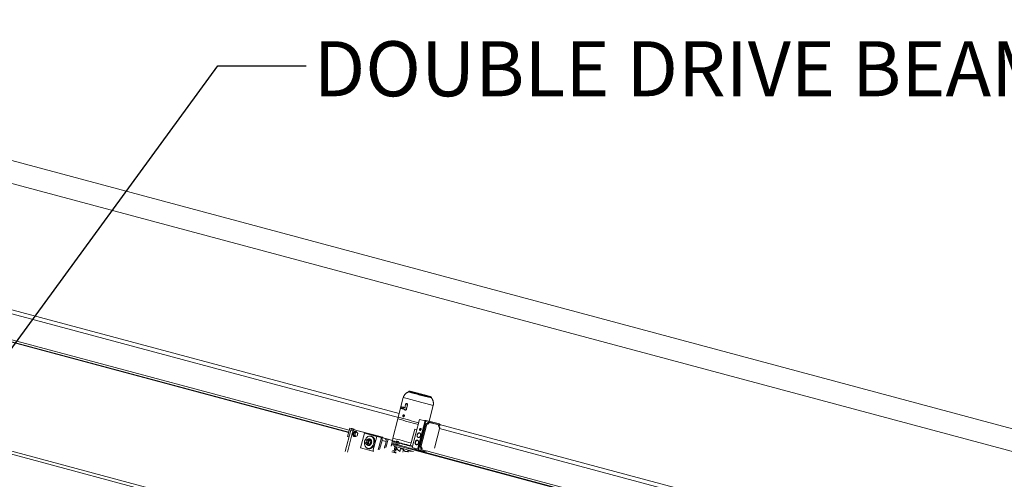
# Model space of a CAD drawing. Units: inches. Extents: x -22.3 to 33.5, y 0.5 to 21.8.
# Drawn here: x 23.3 to 26.1, y 17.7 to 19 of the extents above; entities that cross this region are included whole.
import ezdxf

# ---------------------------------------------------------------- set-up
doc = ezdxf.new("R2010")
doc.units = ezdxf.units.IN
doc.header["$MEASUREMENT"] = 0
doc.layers.add('DIMENSIONS', color=7, linetype='Continuous', lineweight=15)
doc.styles.add('SLDTEXTSTYLE0', font='TXT', dxfattribs={"width": 0.605})
doc.dimstyles.new('SLDDIMSTYLE0', dxfattribs={"dimtxt": 0, "dimasz": 0.26, "dimexe": 0, "dimexo": 0.0625, "dimgap": 0, "dimtad": 0, "dimtih": 1, "dimtoh": 1, "dimdec": 0, "dimrnd": 1e-09, "dimzin": 0, "dimdsep": 46, "dimtxsty": 'Standard', "dimsah": 1, "dimcen": 0.09, "dimadec": 0, "dimazin": 0, "dimtfac": 0.26, "dimtdec": 0, "dimtofl": 0, "dimtmove": 0, "dimatfit": 3, "dimfxl": 0, "dimfrac": 2, "dimtolj": 1, "dimtzin": 0, "dimarcsym": 0})

msp = doc.modelspace()

# ---------------------------------------------------------------- linework, layer by layer
at = {"color": 7, "linetype": 'Continuous', "lineweight": 15}
for p, q in [((27.7581, 17.4246), (14.9696, 20.8508)), ((27.6369, 17.3922), (14.8484, 20.8183)), ((24.4191, 17.8844), (21.4442, 18.6814)), ((24.4208, 17.8956), (21.4447, 18.6929)), ((24.2776, 17.8432), (21.3729, 18.6214)), ((24.2773, 17.8419), (21.373, 18.62)), ((24.279, 17.8485), (21.4143, 18.616)), ((24.4477, 17.9576), (24.4475, 17.9569)), ((24.4327, 17.9409), (24.4182, 17.8854)), ((24.4276, 17.915), (24.4257, 17.9141)), ((24.4289, 17.9133), (24.4276, 17.915)), ((24.4332, 17.9136), (24.4276, 17.915)), ((24.4389, 17.9211), (24.4366, 17.9123)), ((24.442, 17.9086), (24.4448, 17.9195)), ((24.5057, 17.8738), (24.5174, 17.9188)), ((24.5123, 17.94), (24.5125, 17.9407)), ((24.4257, 17.9141), (24.425, 17.9116)), ((24.425, 17.9116), (24.4263, 17.9099)), ((24.4263, 17.9099), (24.4282, 17.9108)), ((24.4319, 17.9085), (24.4263, 17.9099)), ((24.4282, 17.9108), (24.4289, 17.9133)), ((24.4338, 17.9094), (24.4282, 17.9108)), ((24.4344, 17.9119), (24.4289, 17.9133)), ((24.4315, 17.8896), (24.4324, 17.8895)), ((24.4318, 17.8896), (24.4326, 17.8895)), ((24.4319, 17.9085), (24.4328, 17.9089)), ((24.4319, 17.8899), (24.4326, 17.8896)), ((24.4323, 17.8892), (24.4319, 17.8893)), ((24.432, 17.8885), (24.4322, 17.8886)), ((24.4321, 17.8901), (24.4325, 17.89)), ((24.4324, 17.9088), (24.4409, 17.9066)), ((24.4326, 17.8895), (24.4324, 17.8895)), ((24.4325, 17.8891), (24.4324, 17.8892)), ((24.4324, 17.8892), (24.4324, 17.8892)), ((24.4324, 17.8869), (24.4329, 17.8867)), ((24.4326, 17.8908), (24.4327, 17.8906)), ((24.4326, 17.89), (24.4327, 17.89)), ((24.4332, 17.8893), (24.4327, 17.8894)), ((24.4328, 17.9089), (24.4338, 17.9094)), ((24.4329, 17.8867), (24.4329, 17.8867)), ((24.4338, 17.9127), (24.4332, 17.9136)), ((24.4426, 17.9108), (24.4335, 17.9131)), ((24.4342, 17.8919), (24.4337, 17.892)), ((24.4344, 17.9119), (24.4338, 17.9127)), ((24.4338, 17.9094), (24.4341, 17.9106)), ((24.4341, 17.9106), (24.4344, 17.9119)), ((24.4343, 17.8919), (24.4342, 17.8919)), ((24.4174, 17.8804), (24.4032, 17.826)), ((24.4193, 17.885), (24.4174, 17.8804)), ((24.4296, 17.8819), (24.4297, 17.8822)), ((24.4296, 17.8819), (24.4302, 17.8821)), ((24.4348, 17.8808), (24.4352, 17.8804)), ((24.4352, 17.8804), (24.4353, 17.8807)), ((24.4353, 17.8807), (24.4352, 17.8804)), ((24.4789, 17.8786), (24.4582, 17.7994)), ((24.4934, 17.8719), (24.4741, 17.7979)), ((24.4958, 17.8713), (24.4765, 17.7973)), ((24.4789, 17.8786), (24.495, 17.8747)), ((24.4965, 17.8662), (24.4795, 17.8015)), ((24.4997, 17.8654), (24.4827, 17.8006)), ((24.4934, 17.8719), (24.4958, 17.8713)), ((24.4948, 17.8761), (24.4943, 17.8762)), ((24.4965, 17.8662), (24.4997, 17.8654)), ((24.4978, 17.8758), (24.5002, 17.8751)), ((24.5316, 17.8672), (24.4978, 17.8758)), ((24.534, 17.8666), (24.5002, 17.8751)), ((24.5026, 17.8716), (24.5058, 17.8708)), ((24.5301, 17.8646), (24.5026, 17.8716)), ((24.5333, 17.8638), (24.5058, 17.8708)), ((24.5301, 17.8646), (24.5333, 17.8638)), ((24.5316, 17.8672), (24.534, 17.8666)), ((24.5348, 17.8568), (24.5359, 17.8611)), ((27.6359, 17.0342), (24.5358, 17.8648)), ((24.2677, 17.7877), (24.2835, 17.8482)), ((24.274, 17.786), (24.2898, 17.8465)), ((24.2806, 17.8546), (24.2742, 17.8304)), ((24.2856, 17.8532), (24.2806, 17.8546)), ((24.2876, 17.8528), (24.2806, 17.8546)), ((24.2835, 17.8482), (24.2898, 17.8465)), ((24.2856, 17.8532), (24.2849, 17.8505)), ((24.2927, 17.8514), (24.2856, 17.8532)), ((24.2868, 17.851), (24.2931, 17.8493)), ((24.2868, 17.851), (24.367, 17.8307)), ((24.2927, 17.8514), (24.2876, 17.8528)), ((24.2933, 17.8414), (24.2917, 17.8354)), ((24.295, 17.8345), (24.2917, 17.8354)), ((24.2917, 17.8354), (24.2945, 17.8315)), ((24.2922, 17.8496), (24.2927, 17.8514)), ((24.2931, 17.8493), (24.3733, 17.829)), ((24.2976, 17.8435), (24.2933, 17.8414)), ((24.2965, 17.8405), (24.2933, 17.8414)), ((24.2977, 17.8307), (24.2945, 17.8315)), ((24.2965, 17.8405), (24.295, 17.8345)), ((24.295, 17.8345), (24.2977, 17.8307)), ((24.3009, 17.8426), (24.2965, 17.8405)), ((24.298, 17.8448), (24.2971, 17.8451)), ((24.3009, 17.8426), (24.2976, 17.8435)), ((24.2977, 17.8307), (24.3021, 17.8328)), ((24.3036, 17.8387), (24.3009, 17.8426)), ((24.3021, 17.8328), (24.3036, 17.8387)), ((24.3221, 17.8401), (24.3113, 17.7987)), ((24.3221, 17.8401), (24.3575, 17.8307)), ((24.3669, 17.8288), (24.3221, 17.8401)), ((24.3432, 17.8308), (24.3402, 17.8315)), ((24.3438, 17.8345), (24.3579, 17.831)), ((24.3704, 17.8274), (24.3439, 17.8345)), ((24.3575, 17.8307), (24.3466, 17.7892)), ((24.3525, 17.8322), (24.3519, 17.8323)), ((24.3643, 17.8292), (24.3525, 17.8322)), ((24.3689, 17.8278), (24.3525, 17.8322)), ((24.3643, 17.8292), (24.3525, 17.8322)), ((24.3575, 17.8307), (24.3704, 17.8274)), ((24.367, 17.8307), (24.3733, 17.829)), ((24.465, 17.8511), (24.4548, 17.8122)), ((24.465, 17.8511), (24.4713, 17.8494)), ((24.5208, 17.7976), (24.536, 17.8561)), ((27.5953, 17.0335), (24.5353, 17.8533)), ((24.2786, 17.8292), (24.2742, 17.8304)), ((24.2931, 17.8304), (24.2941, 17.8302)), ((24.3244, 17.8126), (24.3281, 17.8082)), ((24.325, 17.8124), (24.3287, 17.8114)), ((24.3314, 17.8233), (24.327, 17.8211)), ((24.3309, 17.8201), (24.3272, 17.821)), ((24.3281, 17.8082), (24.3338, 17.8111)), ((24.3281, 17.8082), (24.3333, 17.8069)), ((24.3354, 17.8186), (24.3314, 17.8233)), ((24.3314, 17.8233), (24.3366, 17.822)), ((24.3327, 17.8054), (24.3335, 17.8051)), ((24.3333, 17.8069), (24.339, 17.8098)), ((24.3338, 17.8111), (24.3354, 17.8186)), ((24.3338, 17.8111), (24.339, 17.8098)), ((24.3354, 17.8186), (24.3406, 17.8173)), ((24.3406, 17.8173), (24.3366, 17.822)), ((24.3381, 17.8233), (24.3373, 17.8235)), ((24.339, 17.8098), (24.3406, 17.8173)), ((24.3704, 17.8274), (24.3613, 17.7923)), ((24.3628, 17.8297), (24.3893, 17.8226)), ((24.3807, 17.8248), (24.3643, 17.8292)), ((24.3654, 17.7935), (24.3722, 17.8196)), ((24.4023, 17.8193), (24.3669, 17.8288)), ((24.3695, 17.8276), (24.3689, 17.8278)), ((24.3689, 17.8278), (24.3807, 17.8248)), ((24.384, 17.8166), (24.3722, 17.8196)), ((24.379, 17.7977), (24.384, 17.8166)), ((24.3893, 17.8226), (24.3831, 17.7989)), ((24.3893, 17.8226), (24.4023, 17.8193)), ((24.4023, 17.8193), (24.3982, 17.8035)), ((24.4061, 17.8074), (24.3996, 17.8091)), ((24.3999, 17.8056), (24.3999, 17.805)), ((24.4065, 17.8087), (24.4, 17.8104)), ((24.4065, 17.8144), (24.4014, 17.8158)), ((24.4032, 17.826), (24.4023, 17.8183)), ((24.4023, 17.8183), (24.4065, 17.8164)), ((24.4068, 17.8155), (24.4054, 17.8101)), ((24.4067, 17.8097), (24.4061, 17.8072)), ((24.4065, 17.8164), (24.4063, 17.8157)), ((24.4067, 17.8029), (24.4087, 17.7994)), ((24.412, 17.814), (24.4111, 17.8102)), ((24.4111, 17.8102), (24.4118, 17.8083)), ((24.412, 17.8142), (24.413, 17.8183)), ((24.412, 17.8142), (24.4175, 17.8127)), ((24.4152, 17.8132), (24.412, 17.814)), ((24.4166, 17.8087), (24.4176, 17.8125)), ((24.4173, 17.8068), (24.4166, 17.8087)), ((24.4173, 17.8068), (24.4197, 17.8062)), ((24.4175, 17.8127), (24.4186, 17.8168)), ((24.4175, 17.8127), (24.4208, 17.8119)), ((24.4176, 17.8125), (24.4208, 17.8117)), ((24.4181, 17.8139), (24.4186, 17.8168)), ((24.421, 17.8124), (24.4181, 17.8139)), ((24.4197, 17.8062), (24.4211, 17.8116)), ((24.421, 17.8124), (24.4208, 17.8119)), ((24.4548, 17.8122), (24.452, 17.8051)), ((24.452, 17.8051), (24.4592, 17.8032)), ((24.3113, 17.7987), (24.3466, 17.7892)), ((24.3315, 17.7969), (24.3344, 17.7962)), ((24.3466, 17.7892), (24.349, 17.7886)), ((24.4031, 17.7904), (24.4029, 17.7897)), ((24.4054, 17.7898), (24.4053, 17.7898)), ((24.4053, 17.7898), (24.4061, 17.7896)), ((24.4061, 17.7896), (24.4071, 17.7894)), ((24.4073, 17.7927), (24.409, 17.8004)), ((24.4084, 17.8), (24.4077, 17.7968)), ((24.4099, 17.7948), (24.4092, 17.791)), ((24.4123, 17.7941), (24.4113, 17.7902)), ((24.4125, 17.7994), (24.4115, 17.7943)), ((24.4123, 17.7941), (24.4115, 17.7943)), ((24.4225, 17.7869), (24.4247, 17.7961)), ((24.4334, 17.7939), (24.4316, 17.7862)), ((24.446, 17.7865), (24.4471, 17.7903)), ((24.4582, 17.7994), (24.4741, 17.7948)), ((27.4143, 17.0029), (24.464, 17.7933)), ((27.4118, 17.0021), (24.464, 17.7918)), ((24.4648, 17.7944), (24.4656, 17.7973)), ((24.4648, 17.7944), (24.4686, 17.7934)), ((24.4686, 17.7934), (24.4693, 17.7962)), ((24.4741, 17.7979), (24.4765, 17.7973)), ((24.4742, 17.7937), (24.4743, 17.794)), ((24.476, 17.7925), (24.4784, 17.7919)), ((24.4784, 17.7919), (24.4973, 17.7871)), ((24.4795, 17.8015), (24.4827, 17.8006)), ((24.4855, 17.7929), (24.4823, 17.7938)), ((24.4855, 17.7929), (24.5057, 17.7878)), ((27.4342, 17.0032), (24.5054, 17.7879))]:
    msp.add_line(p, q, dxfattribs=at)
at = {"color": 114, "linetype": 'Continuous', "lineweight": 15}
for p, q in [((26.8702, 16.8291), (14.3049, 20.1955)), ((26.8721, 16.8375), (14.3069, 20.2038)), ((24.4448, 17.9196), (24.4389, 17.9211)), ((24.432, 17.889), (24.4322, 17.889)), ((24.4323, 17.8903), (24.4326, 17.8902)), ((24.4332, 17.8893), (24.4327, 17.8894)), ((24.4333, 17.8895), (24.4328, 17.8897)), ((24.3438, 17.8345), (24.3437, 17.8345)), ((24.3579, 17.8309), (24.3579, 17.831)), ((24.3628, 17.8297), (24.3628, 17.8296))]:
    msp.add_line(p, q, dxfattribs=at)
at = {"color": 7, "linetype": 'Continuous', "lineweight": 15, "flags": 128}
for points in [[(24.4342, 17.8891), (24.4343, 17.8898), (24.4342, 17.8905), (24.434, 17.891), (24.4336, 17.8914), (24.4332, 17.8917), (24.4327, 17.8917), (24.4322, 17.8915), (24.4317, 17.8911), (24.4313, 17.8906), (24.4311, 17.89), (24.431, 17.8893), (24.431, 17.8886), (24.4313, 17.8881), (24.4316, 17.8877), (24.4321, 17.8874), (24.4326, 17.8874), (24.4331, 17.8876), (24.4335, 17.888), (24.4339, 17.8885), (24.4342, 17.8891)], [(24.4329, 17.8867), (24.4335, 17.8867), (24.4341, 17.8868), (24.4346, 17.8872), (24.4351, 17.8878), (24.4354, 17.8884), (24.4356, 17.8892), (24.4356, 17.8899), (24.4355, 17.8906), (24.4352, 17.8912), (24.4348, 17.8916), (24.4343, 17.8919)], [(24.4978, 17.8758), (24.4972, 17.8758), (24.4965, 17.8757), (24.4958, 17.8754), (24.4952, 17.875), (24.4946, 17.8744), (24.4941, 17.8737), (24.4937, 17.8728), (24.4934, 17.8719)], [(24.5002, 17.8751), (24.4995, 17.8752), (24.4989, 17.8751), (24.4982, 17.8748), (24.4976, 17.8743), (24.497, 17.8737), (24.4965, 17.873), (24.4961, 17.8722), (24.4958, 17.8713)], [(24.5026, 17.8716), (24.5023, 17.8705), (24.5018, 17.8694), (24.5012, 17.8685), (24.5005, 17.8677), (24.4997, 17.867), (24.4989, 17.8665), (24.4981, 17.8662), (24.4973, 17.8661), (24.4965, 17.8662)], [(24.5058, 17.8708), (24.5054, 17.8696), (24.505, 17.8686), (24.5044, 17.8676), (24.5037, 17.8668), (24.5029, 17.8662), (24.5021, 17.8657), (24.5013, 17.8654), (24.5005, 17.8653), (24.4997, 17.8654)], [(24.536, 17.8561), (24.5353, 17.8564), (24.5346, 17.8569), (24.534, 17.8576), (24.5336, 17.8584), (24.5332, 17.8593), (24.533, 17.8604), (24.533, 17.8615), (24.5331, 17.8626), (24.5333, 17.8638)], [(24.5359, 17.8611), (24.5361, 17.862), (24.5362, 17.863), (24.5361, 17.8638), (24.5359, 17.8646), (24.5355, 17.8653), (24.5351, 17.8659), (24.5346, 17.8663), (24.534, 17.8666)], [(24.2931, 17.8304), (24.2927, 17.8306), (24.2919, 17.831), (24.2912, 17.8316), (24.2907, 17.8324), (24.2902, 17.8334), (24.2899, 17.8344), (24.2898, 17.8355), (24.2897, 17.8367), (24.2899, 17.838), (24.2901, 17.8392), (24.2905, 17.8404), (24.291, 17.8415), (24.2917, 17.8425), (24.2924, 17.8434), (24.2932, 17.8441), (24.2941, 17.8447), (24.2949, 17.845)], [(24.2973, 17.8308), (24.2971, 17.8306), (24.2962, 17.8302), (24.2953, 17.8301), (24.2944, 17.8301), (24.2936, 17.8303), (24.2929, 17.8308), (24.2922, 17.8314), (24.2916, 17.8322), (24.2912, 17.8331), (24.2909, 17.8342), (24.2907, 17.8353), (24.2907, 17.8365), (24.2908, 17.8377), (24.2911, 17.8389), (24.2915, 17.8401), (24.292, 17.8412), (24.2926, 17.8423), (24.2934, 17.8431), (24.2942, 17.8439), (24.295, 17.8444), (24.2959, 17.8448), (24.2959, 17.8448)], [(24.3404, 17.8315), (24.3417, 17.831), (24.3429, 17.8304), (24.3441, 17.8296), (24.3452, 17.8286), (24.3461, 17.8274), (24.347, 17.8261), (24.3477, 17.8246), (24.3483, 17.8231), (24.3488, 17.8214), (24.3491, 17.8196), (24.3492, 17.8178), (24.3492, 17.816), (24.3491, 17.8141), (24.3488, 17.8122), (24.3483, 17.8104), (24.3478, 17.8086), (24.347, 17.8068), (24.3462, 17.8052), (24.3452, 17.8036), (24.3442, 17.8022), (24.343, 17.8009), (24.3417, 17.7997), (24.3404, 17.7988), (24.3391, 17.798), (24.3377, 17.7973), (24.3362, 17.7969), (24.3348, 17.7967), (24.3334, 17.7966), (24.332, 17.7968), (24.3307, 17.7971), (24.3294, 17.7977), (24.3282, 17.7984), (24.327, 17.7994), (24.326, 17.8004), (24.3251, 17.8017), (24.3243, 17.8031), (24.3236, 17.8046), (24.3231, 17.8062), (24.3227, 17.8079), (24.3225, 17.8097), (24.3224, 17.8115), (24.3225, 17.8134), (24.3227, 17.8153), (24.3228, 17.8156)], [(24.3237, 17.8192), (24.3243, 17.8207), (24.3251, 17.8224), (24.326, 17.8241), (24.327, 17.8256), (24.3281, 17.8269), (24.3293, 17.8281), (24.3306, 17.8292), (24.3319, 17.8301), (24.3333, 17.8308), (24.3347, 17.8314), (24.3362, 17.8317), (24.3376, 17.8318), (24.339, 17.8318), (24.3404, 17.8315)], [(24.3432, 17.8308), (24.3433, 17.8307), (24.3446, 17.8303), (24.3459, 17.8296), (24.347, 17.8288), (24.3481, 17.8278), (24.3491, 17.8266), (24.3499, 17.8253), (24.3507, 17.8239), (24.3513, 17.8223), (24.3517, 17.8206), (24.352, 17.8189), (24.3522, 17.8171), (24.3522, 17.8152), (24.352, 17.8133), (24.3517, 17.8115), (24.3513, 17.8096), (24.3507, 17.8078), (24.35, 17.8061), (24.3491, 17.8044), (24.3482, 17.8029), (24.3471, 17.8014), (24.3459, 17.8001), (24.3447, 17.799), (24.3434, 17.798), (24.342, 17.7972), (24.3406, 17.7966), (24.3392, 17.7962), (24.3378, 17.7959), (24.3363, 17.7959), (24.335, 17.796), (24.3344, 17.7962)], [(24.3439, 17.8345), (24.3435, 17.8346), (24.3431, 17.8347), (24.3429, 17.8347), (24.3428, 17.8348), (24.3429, 17.8348), (24.343, 17.8347), (24.3433, 17.8346), (24.3438, 17.8345)], [(24.472, 17.8355), (24.4718, 17.8344), (24.4717, 17.8332), (24.4718, 17.8321), (24.472, 17.8311), (24.4724, 17.8301), (24.4729, 17.8293), (24.4735, 17.8287), (24.4742, 17.8282), (24.475, 17.8278), (24.4758, 17.8277), (24.4767, 17.8278), (24.4776, 17.8281), (24.4784, 17.8285), (24.4792, 17.8292), (24.4799, 17.83), (24.4805, 17.8309), (24.481, 17.8319), (24.4814, 17.833), (24.4816, 17.8341), (24.4816, 17.8352), (24.4816, 17.8363), (24.4813, 17.8374), (24.481, 17.8383), (24.4805, 17.8391), (24.4799, 17.8398), (24.4791, 17.8403), (24.4784, 17.8406), (24.4775, 17.8407), (24.4767, 17.8407), (24.4758, 17.8404), (24.475, 17.8399), (24.4742, 17.8393), (24.4735, 17.8385), (24.4729, 17.8376), (24.4724, 17.8366), (24.472, 17.8355)], [(24.4724, 17.8354), (24.4722, 17.8343), (24.4721, 17.8331), (24.4722, 17.832), (24.4724, 17.831), (24.4728, 17.83), (24.4733, 17.8292), (24.4739, 17.8286), (24.4746, 17.8281), (24.4752, 17.8278)], [(24.4785, 17.8406), (24.4779, 17.8407), (24.477, 17.8406), (24.4762, 17.8403), (24.4753, 17.8398), (24.4745, 17.8392), (24.4738, 17.8384), (24.4732, 17.8375), (24.4727, 17.8365), (24.4724, 17.8354)], [(24.4789, 17.8511), (24.4787, 17.8504), (24.4788, 17.8496), (24.4789, 17.8489), (24.4793, 17.8484), (24.4797, 17.8479), (24.4802, 17.8477), (24.4808, 17.8477), (24.4813, 17.8478), (24.4819, 17.8481), (24.4824, 17.8486), (24.4828, 17.8493), (24.483, 17.85), (24.4832, 17.8508), (24.4831, 17.8515), (24.483, 17.8522), (24.4826, 17.8528), (24.4822, 17.8532), (24.4817, 17.8534), (24.4811, 17.8535), (24.4806, 17.8533), (24.48, 17.853), (24.4795, 17.8525), (24.4791, 17.8518), (24.4789, 17.8511)], [(24.3259, 17.821), (24.3252, 17.8207), (24.3245, 17.8202), (24.3239, 17.8196), (24.3234, 17.8188), (24.3231, 17.8179), (24.3228, 17.8169), (24.3228, 17.816), (24.3228, 17.8151), (24.3231, 17.8142), (24.3235, 17.8135), (24.324, 17.8129), (24.3246, 17.8125), (24.3252, 17.8123), (24.326, 17.8123), (24.3267, 17.8125), (24.3274, 17.8129), (24.328, 17.8135), (24.3286, 17.8142), (24.329, 17.815), (24.3293, 17.816), (24.3294, 17.8169), (24.3294, 17.8178), (24.3293, 17.8187), (24.329, 17.8195), (24.3285, 17.8202), (24.328, 17.8207), (24.3273, 17.821), (24.3266, 17.8211), (24.3259, 17.821)], [(24.3331, 17.8229), (24.3335, 17.8231), (24.3345, 17.8235), (24.3356, 17.8237), (24.3366, 17.8237), (24.3376, 17.8234), (24.3385, 17.823), (24.3393, 17.8225), (24.3401, 17.8217), (24.3407, 17.8208), (24.3413, 17.8197), (24.3417, 17.8186), (24.3419, 17.8173), (24.342, 17.816), (24.3419, 17.8147), (24.3417, 17.8133), (24.3414, 17.812), (24.3409, 17.8107), (24.3403, 17.8095), (24.3396, 17.8085), (24.3388, 17.8075), (24.3379, 17.8067), (24.3369, 17.806), (24.3359, 17.8056), (24.3349, 17.8053), (24.3338, 17.8052), (24.3328, 17.8053), (24.3319, 17.8056), (24.331, 17.8061), (24.3302, 17.8068), (24.3295, 17.8076), (24.3293, 17.8079)], [(24.3306, 17.8117), (24.3313, 17.8121), (24.3319, 17.8127), (24.3324, 17.8135), (24.3328, 17.8144), (24.333, 17.8153), (24.3331, 17.8163), (24.3331, 17.8172), (24.3329, 17.818), (24.3325, 17.8188), (24.3321, 17.8194), (24.3315, 17.8199), (24.3309, 17.8201)], [(24.3381, 17.8233), (24.3385, 17.8232), (24.3394, 17.8228), (24.3402, 17.8222), (24.341, 17.8215), (24.3416, 17.8206), (24.3421, 17.8195), (24.3425, 17.8184), (24.3428, 17.8171), (24.3429, 17.8158), (24.3428, 17.8145), (24.3426, 17.8131), (24.3423, 17.8118), (24.3418, 17.8105), (24.3412, 17.8093), (24.3405, 17.8082), (24.3396, 17.8073), (24.3387, 17.8065), (24.3378, 17.8058), (24.3368, 17.8053), (24.3357, 17.8051), (24.3347, 17.805), (24.3337, 17.8051), (24.3335, 17.8051)], [(24.3807, 17.8248), (24.3816, 17.8245), (24.3823, 17.8239), (24.383, 17.8232), (24.3835, 17.8223), (24.3839, 17.8213), (24.3842, 17.8202), (24.3843, 17.819), (24.3842, 17.8178), (24.384, 17.8166)], [(24.3995, 17.8085), (24.3997, 17.8074), (24.3999, 17.8056)], [(24.4666, 17.8148), (24.4664, 17.8137), (24.4663, 17.8125), (24.4664, 17.8114), (24.4666, 17.8104), (24.467, 17.8095), (24.4675, 17.8086), (24.4681, 17.808), (24.4688, 17.8075), (24.4696, 17.8072), (24.4704, 17.807), (24.4713, 17.8071), (24.4722, 17.8074), (24.473, 17.8079), (24.4738, 17.8085), (24.4745, 17.8093), (24.4751, 17.8102), (24.4756, 17.8112), (24.476, 17.8123), (24.4762, 17.8134), (24.4762, 17.8146), (24.4762, 17.8157), (24.4759, 17.8167), (24.4756, 17.8176), (24.4751, 17.8185), (24.4744, 17.8191), (24.4737, 17.8196), (24.473, 17.8199), (24.4721, 17.8201), (24.4713, 17.82), (24.4704, 17.8197), (24.4696, 17.8193), (24.4688, 17.8186), (24.4681, 17.8178), (24.4675, 17.8169), (24.467, 17.8159), (24.4666, 17.8148)], [(24.467, 17.8147), (24.4668, 17.8136), (24.4667, 17.8124), (24.4668, 17.8113), (24.467, 17.8103), (24.4674, 17.8094), (24.4679, 17.8085), (24.4685, 17.8079), (24.4692, 17.8074), (24.4698, 17.8071)], [(24.4731, 17.8199), (24.4725, 17.82), (24.4716, 17.8199), (24.4708, 17.8196), (24.4699, 17.8192), (24.4691, 17.8185), (24.4684, 17.8177), (24.4678, 17.8168), (24.4673, 17.8158), (24.467, 17.8147)], [(24.4036, 17.7903), (24.4032, 17.7904), (24.4031, 17.7904), (24.4031, 17.7904), (24.4033, 17.7903), (24.4037, 17.7902), (24.4043, 17.7901), (24.405, 17.7899), (24.4057, 17.7897), (24.4066, 17.7895), (24.4074, 17.7893), (24.4082, 17.789), (24.409, 17.7888)], [(24.4741, 17.7979), (24.4739, 17.797), (24.4739, 17.7961), (24.474, 17.7952), (24.4742, 17.7944), (24.4745, 17.7937), (24.4749, 17.7932), (24.4755, 17.7928), (24.476, 17.7925)], [(24.4765, 17.7973), (24.4763, 17.7964), (24.4763, 17.7955), (24.4763, 17.7946), (24.4766, 17.7938), (24.4769, 17.7931), (24.4773, 17.7925), (24.4778, 17.7921), (24.4784, 17.7919)], [(24.4795, 17.8015), (24.4803, 17.8012), (24.481, 17.8007), (24.4815, 17.8), (24.482, 17.7992), (24.4824, 17.7983), (24.4826, 17.7972), (24.4826, 17.7961), (24.4825, 17.7949), (24.4823, 17.7938)], [(24.4827, 17.8006), (24.4835, 17.8003), (24.4842, 17.7998), (24.4847, 17.7992), (24.4852, 17.7983), (24.4855, 17.7974), (24.4857, 17.7964), (24.4858, 17.7952), (24.4857, 17.7941), (24.4855, 17.7929)]]:
    msp.add_lwpolyline(points, dxfattribs=at)
at = {"color": 7, "linetype": 'Continuous', "lineweight": 15}
for centre, radius, start, end in [((24.9719, 19.8313), 1.9464, 254.3707, 256.341), ((24.4332, 17.8894), 0.00179, 158.4417, 172.2985), ((24.4613, 18.1081), 0.2204, 262.1926, 262.292), ((24.5115, 18.0812), 0.2072, 247.281, 247.387), ((24.4332, 17.8894), 0.00167, 158.4331, 172.2582), ((24.4349, 17.8867), 0.0041, 138.6707, 143.9783), ((24.4358, 17.8844), 0.00625, 128.6094, 131.7966), ((24.4374, 17.8879), 0.00551, 167.4775, 174.3055), ((24.4322, 17.889), 0.000703, 242.0329, 267.9712), ((24.4382, 17.8925), 0.00652, 198.6232, 201.7089), ((24.4361, 17.8909), 0.00415, 186.5616, 191.8503), ((24.4391, 17.8883), 0.0069, 174.3614, 179.91), ((24.4378, 17.8886), 0.00569, 156.5153, 163.143), ((24.4335, 17.8893), 0.00103, 160.9065, 169.8521), ((24.4379, 17.8924), 0.0064, 210.5901, 214.3773), ((24.4325, 17.8902), 0.0007, 61.9731, 88.031), ((24.4433, 17.8934), 0.0116, 201.3569, 203.5196), ((24.4391, 17.8873), 0.00715, 150.9069, 156.2653), ((24.4359, 17.8843), 0.00651, 116.1251, 119.8305), ((24.4403, 17.8806), 0.012, 127.0832, 129.1649), ((24.44, 17.909), 0.021, 249.457, 251.0471), ((24.429, 17.8665), 0.0234, 79.3391, 80.7604), ((24.4315, 17.8898), 0.00183, 338.6163, 352.1239), ((24.4316, 17.8898), 0.00168, 338.4785, 352.2128), ((25.0802, 20.2551), 2.4654, 254.405, 255.7994), ((25.0889, 20.2886), 2.4951, 254.4068, 255.7959), ((24.494, 17.8743), 0.00191, 80.677, 147.3306), ((24.2867, 17.8478), 0.0032, 88.5261, 173.9083), ((24.293, 17.8461), 0.0032, 88.5261, 173.9083), ((24.2961, 17.8414), 0.00378, 75.4129, 107.7966), ((24.297, 17.841), 0.00397, 26.1077, 105.7186), ((24.2492, 17.4046), 0.44, 75.0388, 75.696), ((26.0535, 23.9717), 6.3234, 255.45033, 255.50957), ((24.4818, 17.85), 0.00273, 158.5764, 240.0671), ((24.4819, 17.8507), 0.00271, 91.2077, 172.1774), ((24.3293, 17.814), 0.00265, 256.6211, 298.4645), ((24.3654, 17.8219), 0.00719, 340.8981, 46.0414), ((24.3723, 17.8266), 0.00253, 359.903, 68.4434), ((24.3622, 17.8075), 0.0191, 336.0256, 354.6847), ((24.363, 17.8073), 0.0182, 336.7266, 354.172), ((24.4703, 18.042), 0.2338, 253.0665, 255.6218), ((24.9919, 19.9281), 2.183, 254.355, 255.7581), ((24.4419, 17.9266), 0.1221, 252.6007, 255.6611), ((24.4599, 17.9898), 0.1822, 252.8826, 255.7982), ((24.4484, 17.9532), 0.1431, 252.9628, 255.3038), ((25.0656, 20.2424), 2.5187, 254.9365, 255.0676), ((25.0592, 20.2136), 2.491, 254.9357, 255.0683), ((25.0666, 20.2462), 2.5187, 254.9365, 255.0676), ((25.035, 20.1155), 2.3843, 254.9328, 255.0713), ((25.8822, 23.3143), 5.6919, 255.0945, 255.4976), ((25.6623, 22.474), 4.8304, 255.0933, 255.646), ((25.7371, 22.759), 5.1194, 255.1004, 255.5407), ((25.7365, 22.7565), 5.1162, 255.1, 255.5406), ((25.0531, 20.1996), 2.4993, 254.8517, 255.1524), ((24.4927, 18.0955), 0.3199, 254.605, 255.3991), ((24.4881, 18.0781), 0.2888, 254.0966, 254.8352), ((24.5614, 18.3439), 0.5696, 254.5744, 254.7434), ((25.4814, 21.7851), 4.1265, 255.1632, 255.2873), ((25.397, 21.4511), 3.7821, 255.4536, 255.5966), ((25.0861, 20.2144), 2.4986, 255.6927, 255.7544)]:
    msp.add_arc(centre, radius, start, end, dxfattribs=at)
at = {"color": 114, "linetype": 'Continuous', "lineweight": 15}
for centre, radius, start, end in [((24.9717, 19.8306), 1.9449, 254.3699, 256.3417), ((25.1361, 20.4597), 2.6151, 254.3961, 256.3156), ((24.4323, 17.8891), 0.000651, 241.9323, 263.8233), ((24.4327, 17.8892), 0.00231, 262.8289, 353.8413), ((24.4325, 17.8901), 0.000638, 65.9662, 88.2897), ((24.4328, 17.8898), 0.00232, 336.8404, 69.0348), ((24.4945, 17.8742), 0.00186, 80.4409, 146.9704), ((24.4948, 17.8743), 0.00124, 49.7625, 142.9007), ((25.0823, 20.2468), 2.5316, 254.5087, 255.8861), ((25.0541, 20.1402), 2.4254, 254.5175, 255.8533)]:
    msp.add_arc(centre, radius, start, end, dxfattribs=at)
at = {"color": 7, "linetype": 'Continuous', "lineweight": 15}
for centre, major_axis, ratio, start_param, end_param in [((24.4315, 17.8894), (0.000633, -0.000258), 0.156942, 0.6226, 0.982736), ((24.4317, 17.8902), (0.00068, -0.000078), 0.158633, 5.298467, 5.658602), ((24.4321, 17.8891), (0.000675, -0.000062), 0.146173, 0.998111, 1.141937), ((24.4324, 17.8902), (0.00062, -0.000269), 0.144166, 5.139275, 5.285218)]:
    msp.add_ellipse(centre, major_axis=major_axis, ratio=ratio, start_param=start_param, end_param=end_param, dxfattribs=at)
for points, knots in [([(24.4476, 17.9569), (24.4473, 17.9568), (24.4465, 17.9565), (24.4451, 17.9559), (24.4435, 17.9551), (24.4419, 17.9541), (24.4404, 17.9529), (24.4389, 17.9517), (24.4376, 17.9503), (24.4364, 17.9488), (24.4354, 17.9472), (24.4344, 17.9455), (24.4336, 17.9437), (24.433, 17.9421), (24.4328, 17.9412), (24.4327, 17.9409)], [0, 0, 0, 0, 0.034139, 0.114976, 0.196766, 0.279234, 0.362184, 0.445494, 0.529066, 0.612833, 0.696762, 0.780805, 0.87316, 0.96415, 1, 1, 1, 1]), ([(24.5014, 17.9458), (24.5011, 17.9459), (24.5003, 17.9461), (24.4987, 17.9465), (24.4968, 17.947), (24.4949, 17.9475), (24.4928, 17.9481), (24.4907, 17.9486), (24.4885, 17.9492), (24.4862, 17.9498), (24.484, 17.9504), (24.4817, 17.951), (24.4794, 17.9516), (24.4771, 17.9522), (24.4748, 17.9528), (24.4726, 17.9534), (24.4704, 17.9539), (24.4683, 17.9545), (24.4662, 17.955), (24.4643, 17.9555), (24.4624, 17.956), (24.4606, 17.9565), (24.4589, 17.9569), (24.4574, 17.9573), (24.4559, 17.9576), (24.4546, 17.958), (24.4535, 17.9582), (24.4525, 17.9585), (24.4517, 17.9587), (24.451, 17.9588), (24.4505, 17.959), (24.4502, 17.959), (24.45, 17.9591), (24.4498, 17.9591), (24.4496, 17.9591), (24.4494, 17.9591), (24.449, 17.959), (24.4487, 17.9589), (24.4483, 17.9586), (24.4479, 17.9582), (24.4477, 17.9578), (24.4477, 17.9576), (24.4477, 17.9576)], [0, 0, 0, 0, 0.016555, 0.048041, 0.079534, 0.111017, 0.142498, 0.173983, 0.205458, 0.236941, 0.268413, 0.299889, 0.33137, 0.362847, 0.394321, 0.425798, 0.457277, 0.488757, 0.520234, 0.551717, 0.5832, 0.614688, 0.646179, 0.677677, 0.709184, 0.740703, 0.772241, 0.80381, 0.83544, 0.867184, 0.899184, 0.931977, 0.950614, 0.95798, 0.963477, 0.967846, 0.972891, 0.978618, 0.985105, 0.992251, 0.999721, 1, 1, 1, 1]), ([(24.5108, 17.9431), (24.5108, 17.9431), (24.5108, 17.9431), (24.5106, 17.9432), (24.5103, 17.9432), (24.5099, 17.9434), (24.5092, 17.9435), (24.5083, 17.9437), (24.5073, 17.944), (24.5062, 17.9443), (24.5048, 17.9446), (24.5034, 17.945), (24.5018, 17.9454), (24.5001, 17.9458), (24.4983, 17.9463), (24.4964, 17.9468), (24.4944, 17.9473), (24.4923, 17.9478), (24.4902, 17.9484), (24.488, 17.9489), (24.4857, 17.9495), (24.4835, 17.9501), (24.4812, 17.9507), (24.4789, 17.9513), (24.4766, 17.9519), (24.4743, 17.9525), (24.4721, 17.9531), (24.47, 17.9536), (24.4678, 17.9542), (24.4658, 17.9547), (24.4638, 17.9553), (24.462, 17.9558), (24.4602, 17.9562), (24.4586, 17.9567), (24.4571, 17.9571), (24.4557, 17.9575), (24.4544, 17.9578), (24.4533, 17.9581), (24.4524, 17.9584), (24.4516, 17.9586), (24.451, 17.9587), (24.4506, 17.9589), (24.4504, 17.9589), (24.4504, 17.9589), (24.4504, 17.9589), (24.4504, 17.9589)], [0, 0, 0, 0, 0.0091542, 0.0246158, 0.0448579, 0.0679629, 0.0922546, 0.1169887, 0.141902, 0.1669004, 0.1919424, 0.2170074, 0.2420873, 0.267178, 0.2922733, 0.317374, 0.3424756, 0.3675839, 0.3926902, 0.417802, 0.4429107, 0.4680231, 0.4931338, 0.518244, 0.5433551, 0.5684667, 0.593579, 0.6186872, 0.6437938, 0.6689061, 0.6940076, 0.7191164, 0.7442142, 0.7693113, 0.7944017, 0.81949, 0.8445568, 0.8696082, 0.894627, 0.9195865, 0.9444207, 0.9689555, 0.9881782, 0.9995584, 1, 1, 1, 1]), ([(24.5125, 17.9407), (24.5125, 17.9408), (24.5126, 17.941), (24.5126, 17.9414), (24.5124, 17.9419), (24.5122, 17.9423), (24.512, 17.9426), (24.5118, 17.9428), (24.5116, 17.9429), (24.5114, 17.943), (24.5113, 17.943), (24.5112, 17.9431), (24.511, 17.9431), (24.5108, 17.9432), (24.5103, 17.9433), (24.5097, 17.9435), (24.5089, 17.9438), (24.5079, 17.944), (24.5068, 17.9443), (24.5056, 17.9447), (24.5042, 17.945), (24.5028, 17.9454), (24.5018, 17.9457), (24.5014, 17.9458)], [0, 0, 0, 0, 0.006479, 0.026676, 0.044082, 0.059507, 0.073235, 0.085291, 0.096206, 0.106823, 0.121588, 0.142714, 0.177878, 0.251329, 0.335148, 0.424255, 0.510504, 0.595901, 0.680963, 0.765859, 0.850654, 0.935421, 1, 1, 1, 1]), ([(24.4448, 17.9195), (24.4449, 17.9199), (24.4451, 17.9209), (24.4449, 17.9219), (24.4446, 17.9229), (24.444, 17.9237), (24.4433, 17.9242), (24.4426, 17.9245), (24.4418, 17.9245), (24.4407, 17.9241), (24.4398, 17.9232), (24.4392, 17.9221), (24.439, 17.9214), (24.4389, 17.9211)], [0, 0, 0, 0, 0.107, 0.213983, 0.250242, 0.357567, 0.464899, 0.500054, 0.607043, 0.714054, 0.82133, 0.928847, 1, 1, 1, 1]), ([(24.5174, 17.9188), (24.5176, 17.9194), (24.5179, 17.9206), (24.5181, 17.9226), (24.5182, 17.9245), (24.5181, 17.9265), (24.5179, 17.9284), (24.5175, 17.9302), (24.517, 17.932), (24.5163, 17.9337), (24.5156, 17.9353), (24.5147, 17.9368), (24.5137, 17.9382), (24.5129, 17.9393), (24.5124, 17.9399), (24.5122, 17.94)], [0, 0, 0, 0, 0.082662, 0.170116, 0.256268, 0.341156, 0.424794, 0.507203, 0.588337, 0.668168, 0.746643, 0.823683, 0.899184, 0.973006, 1, 1, 1, 1]), ([(24.4337, 17.892), (24.4336, 17.892), (24.4334, 17.8921), (24.433, 17.892), (24.4324, 17.8918), (24.4319, 17.8915), (24.4315, 17.891), (24.4312, 17.8904), (24.431, 17.8898), (24.4309, 17.8891), (24.431, 17.8884), (24.4312, 17.8878), (24.4316, 17.8873), (24.432, 17.887), (24.4323, 17.8869), (24.4324, 17.8869)], [0, 0, 0, 0, 0.021418, 0.101619, 0.181021, 0.262156, 0.346419, 0.433269, 0.521636, 0.611083, 0.70188, 0.79378, 0.873852, 0.951633, 1, 1, 1, 1]), ([(24.4315, 17.8896), (24.4315, 17.8896), (24.4315, 17.8896), (24.4315, 17.8896), (24.4314, 17.8896), (24.4314, 17.8896), (24.4314, 17.8896), (24.4314, 17.8896)], [0, 0, 0, 0, 0.237426, 0.478368, 0.713882, 0.953328, 1, 1, 1, 1]), ([(24.4318, 17.8896), (24.4318, 17.8896), (24.4318, 17.8896), (24.4319, 17.8895), (24.4319, 17.8895), (24.4319, 17.8894), (24.4319, 17.8894), (24.4319, 17.8894)], [0, 0, 0, 0, 0.198389, 0.396511, 0.593632, 0.788877, 1, 1, 1, 1]), ([(24.4319, 17.8899), (24.4319, 17.8899), (24.4319, 17.8899), (24.432, 17.8899), (24.432, 17.89), (24.432, 17.89), (24.432, 17.8901), (24.4321, 17.8901)], [0, 0, 0, 0, 0.198316, 0.396215, 0.593404, 0.788917, 1, 1, 1, 1]), ([(24.4319, 17.8893), (24.4319, 17.8893), (24.4319, 17.8893), (24.432, 17.8892), (24.432, 17.8892), (24.432, 17.8891), (24.432, 17.8891), (24.432, 17.8891), (24.432, 17.889)], [0, 0, 0, 0, 0.195322, 0.390214, 0.584083, 0.778362, 0.974236, 1, 1, 1, 1]), ([(24.4319, 17.8884), (24.4319, 17.8884), (24.4319, 17.8884), (24.4319, 17.8885), (24.4319, 17.8885), (24.432, 17.8885), (24.432, 17.8885), (24.432, 17.8885)], [0, 0, 0, 0, 0.23941, 0.481429, 0.720504, 0.957925, 1, 1, 1, 1]), ([(24.4323, 17.8903), (24.4323, 17.8903), (24.4323, 17.8902), (24.4323, 17.8902), (24.4322, 17.8901), (24.4322, 17.8901), (24.4321, 17.8901), (24.4321, 17.8901)], [0, 0, 0, 0, 0.198574, 0.397636, 0.593504, 0.78769, 1, 1, 1, 1]), ([(24.4322, 17.889), (24.4322, 17.889), (24.4322, 17.8891), (24.4323, 17.8891), (24.4323, 17.8891), (24.4323, 17.8892), (24.4324, 17.8892), (24.4324, 17.8892)], [0, 0, 0, 0, 0.24705, 0.495444, 0.739523, 0.981504, 1, 1, 1, 1]), ([(24.4326, 17.8908), (24.4326, 17.8908), (24.4325, 17.8908), (24.4325, 17.8908), (24.4325, 17.8909), (24.4325, 17.8909), (24.4325, 17.8909), (24.4325, 17.8909)], [0, 0, 0, 0, 0.2407331, 0.4774084, 0.7162182, 0.9558905, 1, 1, 1, 1]), ([(24.4326, 17.89), (24.4326, 17.89), (24.4326, 17.89), (24.4326, 17.89), (24.4325, 17.8901), (24.4325, 17.8902), (24.4325, 17.8902), (24.4326, 17.8902), (24.4326, 17.8902)], [0, 0, 0, 0, 0.193975, 0.389076, 0.583399, 0.778009, 0.974756, 1, 1, 1, 1]), ([(24.4325, 17.8892), (24.4325, 17.8892), (24.4325, 17.8893), (24.4325, 17.8893), (24.4326, 17.8894), (24.4326, 17.8894), (24.4327, 17.8894), (24.4327, 17.8894), (24.4327, 17.8894)], [0, 0, 0, 0, 0.195167, 0.390078, 0.583937, 0.777784, 0.975191, 1, 1, 1, 1]), ([(24.4328, 17.8897), (24.4328, 17.8897), (24.4327, 17.8897), (24.4327, 17.8897), (24.4327, 17.8898), (24.4326, 17.8898), (24.4327, 17.8899), (24.4327, 17.8899)], [0, 0, 0, 0, 0.198277, 0.3961373, 0.5932878, 0.7887629, 1, 1, 1, 1]), ([(24.4332, 17.8892), (24.4332, 17.8892), (24.4332, 17.8892), (24.4332, 17.8892), (24.4332, 17.8892), (24.4332, 17.8892), (24.4332, 17.8892), (24.4332, 17.8892)], [0, 0, 0, 0, 0.240535, 0.481209, 0.72279, 0.960629, 1, 1, 1, 1]), ([(24.4333, 17.8896), (24.4333, 17.8896), (24.4333, 17.8896), (24.4333, 17.8896), (24.4333, 17.8896), (24.4333, 17.8896), (24.4333, 17.8896), (24.4333, 17.8896)], [0, 0, 0, 0, 0.2376426, 0.4749493, 0.7143079, 0.9532803, 1, 1, 1, 1]), ([(24.4359, 17.9079), (24.4359, 17.9077), (24.436, 17.9075), (24.4362, 17.9068), (24.4366, 17.906), (24.4373, 17.9055), (24.438, 17.9053), (24.4389, 17.9052), (24.44, 17.9057), (24.441, 17.9065), (24.4417, 17.9075), (24.4419, 17.9083), (24.442, 17.9086)], [0, 0, 0, 0, 0.036558, 0.080998, 0.212556, 0.344103, 0.387193, 0.518329, 0.649489, 0.780985, 0.912778, 1, 1, 1, 1]), ([(24.4958, 17.8753), (24.4957, 17.8754), (24.4954, 17.8757), (24.4951, 17.876), (24.4948, 17.876), (24.4948, 17.876)], [0, 0, 0, 0, 0.415924, 0.834548, 1, 1, 1, 1]), ([(24.4061, 17.8072), (24.4061, 17.807), (24.4059, 17.8066), (24.4059, 17.8059), (24.4059, 17.8049), (24.4061, 17.8041), (24.4064, 17.8034), (24.4066, 17.803), (24.4067, 17.8028)], [0, 0, 0, 0, 0.080011, 0.298577, 0.5045, 0.699549, 0.884497, 1, 1, 1, 1]), ([(24.4186, 17.8168), (24.4183, 17.8167), (24.4177, 17.8164), (24.4168, 17.8162), (24.4159, 17.8162), (24.4148, 17.8165), (24.4138, 17.8172), (24.4133, 17.818), (24.413, 17.8183)], [0, 0, 0, 0, 0.143212, 0.286193, 0.431005, 0.575748, 0.822504, 1, 1, 1, 1]), ([(24.4125, 17.7994), (24.4129, 17.7987), (24.4136, 17.7974), (24.4148, 17.7956), (24.4159, 17.794), (24.4169, 17.7928), (24.4179, 17.7918), (24.419, 17.7909), (24.42, 17.7903), (24.4208, 17.79), (24.4215, 17.7899), (24.4222, 17.79), (24.4228, 17.7903), (24.4232, 17.7906), (24.4234, 17.7908), (24.4234, 17.7908)], [0, 0, 0, 0, 0.129163, 0.258233, 0.355187, 0.452005, 0.522361, 0.592583, 0.701722, 0.734119, 0.797401, 0.860773, 0.923383, 0.98606, 1, 1, 1, 1]), ([(24.4471, 17.7903), (24.4466, 17.7899), (24.4457, 17.7891), (24.4442, 17.7883), (24.4429, 17.7879), (24.4415, 17.7876), (24.4398, 17.7876), (24.4379, 17.7881), (24.4365, 17.789), (24.4355, 17.79), (24.4346, 17.7911), (24.4339, 17.7924), (24.4335, 17.7934), (24.4334, 17.7939)], [0, 0, 0, 0, 0.115574, 0.23085, 0.292233, 0.353538, 0.456214, 0.559397, 0.652706, 0.723898, 0.795224, 0.897536, 1, 1, 1, 1])]:
    msp.add_open_spline(points, degree=3, knots=knots, dxfattribs=at)

# ---------------------------------------------------------------- texts
at = {"layer": 'DIMENSIONS', "insert": (24.1781, 18.9521), "char_height": 0.15625, "attachment_point": 1, "style": 'SLDTEXTSTYLE0'}
msp.add_mtext('DOUBLE DRIVE BEAM', dxfattribs=at)

# ---------------------------------------------------------------- leaders
at = {"layer": 'DIMENSIONS'}
msp.add_leader([(22.7284, 17.27), (23.9066, 18.8823), (24.1566, 18.8823)], dimstyle='SLDDIMSTYLE0', dxfattribs=at)

doc.saveas('drawing.dxf')
